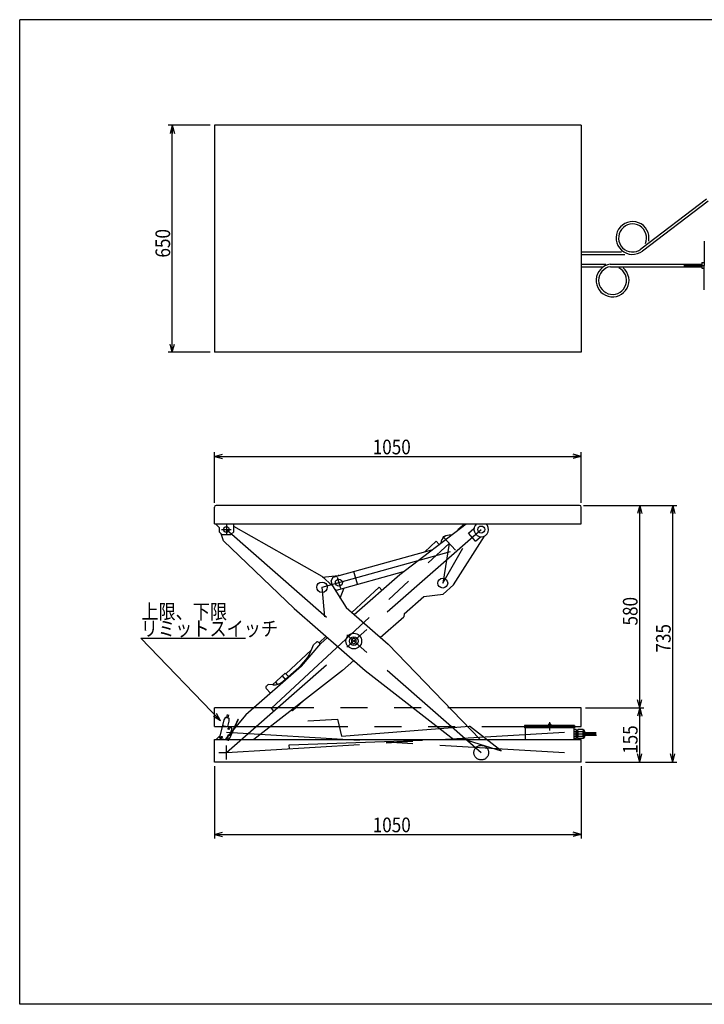
# Model space of a CAD drawing. Extents: x 22 to 354, y 12 to 247.
# Drawn here: x 22 to 185, y 12 to 247 of the extents above; entities that cross this region are included whole.
import ezdxf

# ---------------------------------------------------------------- set-up
doc = ezdxf.new("R2010")
doc.units = 0
for name, pattern in [('CENTER', [51, 31.8, -6.4, 6.4, -6.4]), ('DASHED', [19.1, 12.7, -6.4]), ('PHANTOM', [63.8, 31.8, -6.4, 6.4, -6.4, 6.4, -6.4])]:
    doc.linetypes.add(name, pattern=pattern)
doc.layers.get('0').update_dxf_attribs({"linetype": 'CONTINUOUS'})
doc.layers.add('LAYER002', color=7, linetype='CONTINUOUS')
doc.styles.add('ED_VECTOR', font='MONOTXT.SHX', dxfattribs={"bigfont": 'BIGFONT.SHX'})
doc.dimstyles.new('EDDIMINFO', dxfattribs={"dimtxt": 3.5, "dimasz": 2, "dimexe": 1, "dimexo": 1, "dimgap": 0.5, "dimtad": 1, "dimdec": 1, "dimtxsty": 'ED_VECTOR', "dimblk1": 'EDTIP_ARROW_S', "dimblk2": 'EDTIP_ARROW_E', "dimsah": 1, "dimcen": 2.5, "dimdle": 5, "dimclrd": 7, "dimclre": 7, "dimclrt": 3, "dimadec": 1, "dimazin": 3, "dimtfac": 1, "dimtmove": 0, "dimatfit": 3})

# ---------------------------------------------------------------- blocks, each defined once
blk = doc.blocks.new('BLKF014')
at = {"color": 1, "linetype": 'CONTINUOUS'}
for p, q in [((147.828637, 78.334573), (147.828637, 78.267906)), ((148.578637, 78.334573), (147.828637, 78.334573)), ((147.91197, 78.517906), (147.91197, 78.334573)), ((148.495304, 78.417906), (147.91197, 78.417906)), ((148.378637, 78.634573), (148.028637, 78.634573)), ((148.2903, 78.334573), (148.091533, 78.417906)), ((148.495304, 78.517906), (148.495304, 78.334573)), ((148.495304, 78.517906), (148.495304, 78.417906)), ((148.578637, 78.334573), (148.578637, 78.267906))]:
    blk.add_line(p, q, dxfattribs=at)
for centre, start, end in [((148.028637, 78.517906), 90, 180), ((148.378637, 78.517906), 360, 90)]:
    blk.add_arc(centre, 0.116667, start, end, dxfattribs=at)
blk = doc.blocks.new('EDTIP_ARROW_S')
at = {"color": 0, "linetype": 'CONTINUOUS'}
for q in [(-1, 0), (-0.965926, 0.258819), (-0.965926, -0.258819)]:
    blk.add_line((0, 0), q, dxfattribs=at)
blk = doc.blocks.new('EDTIP_ARROW_E')
at = {"color": 0, "linetype": 'CONTINUOUS'}
for q in [(-1, 0), (-0.965926, 0.258819), (-0.965926, -0.258819)]:
    blk.add_line((0, 0), q, dxfattribs=at)
blk = doc.blocks.new('*D14')
at = {"color": 7, "linetype": 'CONTINUOUS'}
for p, q in [((67.245304, 221.532422), (57.164963, 221.532422)), ((58.164963, 167.365755), (58.164963, 221.532422)), ((67.245304, 167.365755), (57.164963, 167.365755))]:
    blk.add_line(p, q, dxfattribs=at)
at = {"color": 7, "linetype": 'CONTINUOUS', "xscale": 2, "yscale": 2}
for name, p, rotation in [('EDTIP_ARROW_E', (58.164963, 221.532422), 90), ('EDTIP_ARROW_S', (58.164963, 167.365755), 270)]:
    blk.add_blockref(name, p, dxfattribs=dict(at, rotation=rotation))
at = {"color": 3, "linetype": 'CONTINUOUS', "style": 'ED_VECTOR', "width": 0.857143}
blk.add_text('650', height=3.5, rotation=90, dxfattribs=at).set_placement((57.664968, 189.949097))
blk = doc.blocks.new('*D15')
at = {"color": 7, "linetype": 'CONTINUOUS'}
for p, q in [((156.745304, 82.476239), (170.692788, 82.476239)), ((169.692788, 69.559573), (169.692788, 82.476239)), ((156.745304, 69.559573), (170.692788, 69.559573))]:
    blk.add_line(p, q, dxfattribs=at)
at = {"color": 7, "linetype": 'CONTINUOUS', "xscale": 2, "yscale": 2}
for name, p, rotation in [('EDTIP_ARROW_E', (169.692788, 82.476239), 90), ('EDTIP_ARROW_S', (169.692788, 69.559573), 270)]:
    blk.add_blockref(name, p, dxfattribs=dict(at, rotation=rotation))
at = {"color": 3, "linetype": 'CONTINUOUS', "style": 'ED_VECTOR', "width": 0.857143}
blk.add_text('155', height=3.5, rotation=90, dxfattribs=at).set_placement((169.19279, 71.517904))
blk = doc.blocks.new('*D16')
at = {"color": 7, "linetype": 'CONTINUOUS'}
for p, q in [((156.328637, 130.826239), (170.692788, 130.826239)), ((169.692788, 82.476239), (169.692788, 130.826239))]:
    blk.add_line(p, q, dxfattribs=at)
at = {"color": 7, "linetype": 'CONTINUOUS', "xscale": 2, "yscale": 2}
for name, p, rotation in [('EDTIP_ARROW_E', (169.692788, 130.826239), 90), ('EDTIP_ARROW_S', (169.692788, 82.476239), 270)]:
    blk.add_blockref(name, p, dxfattribs=dict(at, rotation=rotation))
at = {"color": 3, "linetype": 'CONTINUOUS', "style": 'ED_VECTOR', "width": 0.857143}
blk.add_text('580', height=3.5, rotation=90, dxfattribs=at).set_placement((169.19278, 102.151235))
blk = doc.blocks.new('*D17')
at = {"color": 7, "linetype": 'CONTINUOUS'}
for p, q in [((156.328637, 130.826239), (178.594801, 130.826239)), ((177.594801, 69.559573), (177.594801, 130.826239)), ((156.745304, 69.559573), (178.594801, 69.559573))]:
    blk.add_line(p, q, dxfattribs=at)
at = {"color": 7, "linetype": 'CONTINUOUS', "xscale": 2, "yscale": 2}
for name, p, rotation in [('EDTIP_ARROW_E', (177.594801, 130.826239), 90), ('EDTIP_ARROW_S', (177.594801, 69.559573), 270)]:
    blk.add_blockref(name, p, dxfattribs=dict(at, rotation=rotation))
at = {"color": 3, "linetype": 'CONTINUOUS', "style": 'ED_VECTOR', "width": 0.857143}
blk.add_text('735', height=3.5, rotation=90, dxfattribs=at).set_placement((177.094808, 95.692902))
blk = doc.blocks.new('*D20')
at = {"color": 7, "linetype": 'CONTINUOUS'}
for p, q in [((68.245304, 68.559573), (68.245304, 51.316208)), ((155.745304, 68.559573), (155.745304, 51.316208)), ((68.245304, 52.316208), (155.745304, 52.316208))]:
    blk.add_line(p, q, dxfattribs=at)
at = {"color": 7, "linetype": 'CONTINUOUS', "xscale": 2, "yscale": 2, "rotation": 180}
blk.add_blockref('EDTIP_ARROW_S', (68.245304, 52.316208), dxfattribs=at)
at = {"color": 7, "linetype": 'CONTINUOUS', "xscale": 2, "yscale": 2}
blk.add_blockref('EDTIP_ARROW_E', (155.745304, 52.316208), dxfattribs=at)
at = {"color": 3, "linetype": 'CONTINUOUS', "style": 'ED_VECTOR', "width": 0.857143}
blk.add_text('1050', height=3.5, dxfattribs=at).set_placement((105.9953, 52.816208))
blk = doc.blocks.new('*D21')
at = {"color": 7, "linetype": 'CONTINUOUS'}
for p, q in [((68.245304, 131.409573), (68.245304, 143.4995)), ((155.745304, 131.409573), (155.745304, 143.4995)), ((68.245304, 142.4995), (155.745304, 142.4995))]:
    blk.add_line(p, q, dxfattribs=at)
at = {"color": 7, "linetype": 'CONTINUOUS', "xscale": 2, "yscale": 2, "rotation": 180}
blk.add_blockref('EDTIP_ARROW_S', (68.245304, 142.4995), dxfattribs=at)
at = {"color": 7, "linetype": 'CONTINUOUS', "xscale": 2, "yscale": 2}
blk.add_blockref('EDTIP_ARROW_E', (155.745304, 142.4995), dxfattribs=at)
at = {"color": 3, "linetype": 'CONTINUOUS', "style": 'ED_VECTOR', "width": 0.857143}
blk.add_text('1050', height=3.5, dxfattribs=at).set_placement((105.9953, 142.999502))
blk = doc.blocks.new('BLKF025')
at = {"color": 1, "linetype": 'CONTINUOUS'}
for p, q in [((70.860021, 80.245677), (70.492181, 79.637865)), ((70.860021, 80.245677), (71.666323, 80.044102)), ((71.281548, 80.905574), (71.101482, 80.185312)), ((71.604928, 80.824729), (71.424863, 80.104467)), ((71.666323, 80.044102), (71.704859, 79.334695)), ((70.121234, 78.325872), (69.413838, 75.49629)), ((70.121234, 78.325872), (72.231294, 77.798357)), ((70.492181, 79.637865), (70.161656, 78.315767)), ((71.704859, 79.334695), (71.374335, 78.012597)), ((73.887175, 79.717262), (71.700366, 74.85287)), ((72.352562, 77.596244), (71.926792, 75.893166)), ((73.811169, 79.751431), (72.051471, 75.837116)), ((72.352562, 77.596244), (72.231294, 77.798357)), ((73.887175, 79.717262), (73.811169, 79.751431)), ((69.413838, 75.49629), (69.535106, 75.294177)), ((69.535106, 75.294177), (71.483476, 74.807085)), ((71.519428, 76.076298), (71.058148, 75.050215)), ((72.051471, 75.837116), (71.519428, 76.076298)), ((72.307737, 76.407162), (72.080797, 76.509184)), ((72.341906, 76.483168), (72.10133, 76.59132)), ((71.590191, 74.811033), (71.058148, 75.050215)), ((71.532947, 74.836767), (71.483476, 74.807085))]:
    blk.add_line(p, q, dxfattribs=at)
for centre, radius in [((71.645166, 77.515399), 0.166667), ((69.947417, 75.534691), 0.166667), ((71.422842, 75.251733), 0.083333)]:
    blk.add_circle(centre, radius, dxfattribs=at)
blk.add_arc((71.62436, 74.887039), 0.083333, 245.793487, 335.793487, dxfattribs=at)
blk = doc.blocks.new('EDDIM026')
at = {"color": 7, "linetype": 'CONTINUOUS'}
for p, q in [((69.694432, 79.385135), (50.676751, 99.1556)), ((50.676751, 99.1556), (75.676751, 99.1556))]:
    blk.add_line(p, q, dxfattribs=at)
at = {"color": 7, "linetype": 'CONTINUOUS', "xscale": 2, "yscale": 2, "rotation": 313.888168}
blk.add_blockref('EDTIP_ARROW_S', (69.694432, 79.385135), dxfattribs=at)
at = {"color": 3, "linetype": 'CONTINUOUS', "style": 'ED_VECTOR', "width": 0.857143}
blk.add_text('リミットスイッチ', height=3.5, dxfattribs=at).set_placement((50.676748, 99.655599))

msp = doc.modelspace()

# ---------------------------------------------------------------- linework, layer by layer
at = {"color": 8, "linetype": 'CONTINUOUS'}
for p, q in [((155.745304, 221.532422), (68.245304, 221.532422)), ((68.245304, 221.532422), (68.245304, 167.365755)), ((155.745304, 221.532422), (155.745304, 167.365755)), ((185.653386, 203.851458), (170.008892, 191.97727)), ((186.006057, 203.386807), (170.361563, 191.512619)), ((185.11486, 193.907422), (185.11486, 188.740755)), ((155.745304, 191.299088), (165.365718, 191.299088)), ((155.745304, 190.715755), (166.1892, 190.715755)), ((155.745304, 188.365755), (161.625915, 188.365755)), ((162.663192, 188.365755), (180.25239, 188.365755)), ((180.25239, 188.365755), (184.531527, 188.365755)), ((184.531527, 188.657422), (184.531527, 188.365755)), ((184.531527, 188.365755), (184.531527, 187.782422)), ((184.61486, 188.740755), (185.11486, 188.740755)), ((155.745304, 187.782422), (160.733674, 187.782422)), ((162.707578, 187.782422), (180.25239, 187.782422)), ((180.25239, 187.782422), (184.531527, 187.782422)), ((184.531527, 187.782422), (184.531527, 187.490755)), ((184.61486, 187.407422), (185.11486, 187.407422)), ((185.11486, 182.240755), (185.11486, 187.407422)), ((155.745304, 167.365755), (68.245304, 167.365755)), ((68.245304, 126.409573), (68.245304, 130.409573)), ((155.328637, 130.826239), (68.66197, 130.826239)), ((155.745304, 126.409573), (155.745304, 130.409573)), ((68.245304, 126.409573), (155.745304, 126.409573)), ((68.51197, 126.376239), (69.345304, 125.542906)), ((69.345304, 125.542906), (69.345304, 124.542906)), ((69.345304, 124.542906), (70.01197, 123.876239)), ((72.178637, 123.876239), (72.845304, 124.542906)), ((72.845304, 124.542906), (72.845304, 126.409573)), ((93.910779, 113.81796), (72.845304, 125.781278)), ((112.463592, 114.360042), (128.272007, 126.409573)), ((126.343387, 125.073346), (127.869446, 126.409573)), ((128.852287, 124.168764), (130.162539, 125.316028)), ((70.372168, 122.355242), (69.822467, 124.065742)), ((70.01197, 123.876239), (72.178637, 123.876239)), ((70.372168, 122.355242), (87.268253, 106.231758)), ((118.443021, 119.725891), (121.172605, 122.25154)), ((121.852645, 121.51659), (121.172605, 122.25154)), ((125.294724, 111.850019), (132.677829, 123.495106)), ((130.499194, 122.287887), (128.852287, 124.168764)), ((130.499194, 122.287887), (131.680856, 123.322558)), ((96.530527, 113.649919), (120.109607, 120.188007)), ((96.418614, 111.622084), (93.910779, 113.81796)), ((94.027611, 113.715661), (97.768267, 114.051352)), ((96.066234, 112.829358), (96.530527, 113.649919)), ((96.395341, 111.642462), (96.066234, 112.829358)), ((97.376666, 110.59839), (113.333191, 115.022871)), ((102.355476, 111.978932), (101.509337, 115.030461)), ((101.549391, 104.8035), (112.463592, 114.360042)), ((96.418614, 111.622084), (99.654491, 106.462687)), ((96.886823, 110.875555), (97.376666, 110.59839)), ((98.266976, 108.674989), (99.207088, 111.105936)), ((101.029, 105.259158), (107.532385, 111.276659)), ((108.163362, 110.594734), (107.532385, 111.276659)), ((125.294724, 111.850019), (122.786889, 109.654142)), ((113.467279, 104.960468), (118.202908, 109.039233)), ((118.202908, 109.039233), (122.786889, 109.654142)), ((87.268253, 106.231758), (104.196142, 91.409593)), ((99.654491, 106.462687), (109.685833, 97.679181)), ((107.811128, 99.320684), (113.411471, 104.224379)), ((113.466401, 104.96149), (113.411471, 104.224379)), ((93.207657, 98.022167), (94.878501, 99.568178)), ((93.654826, 97.89097), (95.224404, 99.265302)), ((101.486141, 99.108148), (100.902808, 98.77136)), ((100.902808, 98.77136), (100.902808, 98.097785)), ((102.069475, 98.77136), (101.486141, 99.108148)), ((102.069475, 98.097785), (102.069475, 98.77136)), ((85.23731, 90.647305), (91.424501, 96.372235)), ((88.984439, 92.472382), (93.654826, 97.89097)), ((91.844038, 97.523836), (92.549393, 98.14145)), ((93.137357, 98.102455), (93.489989, 97.699726)), ((100.902808, 98.097785), (101.486141, 97.760997)), ((101.486141, 97.760997), (102.069475, 98.097785)), ((109.685833, 97.679181), (131.673649, 74.976239)), ((88.984439, 92.472382), (75.692911, 80.834238)), ((84.548629, 88.809887), (88.373078, 92.158599)), ((98.776141, 91.409593), (101.486141, 93.782486)), ((98.776141, 91.409593), (77.604654, 74.976239)), ((82.065981, 87.996748), (85.09582, 90.80022)), ((84.361825, 90.121065), (85.115649, 89.306374)), ((85.09582, 90.80022), (85.868283, 89.965385)), ((104.196142, 91.409593), (125.367628, 74.976239)), ((80.59818, 87.123073), (81.586324, 85.994547)), ((81.040401, 88.064104), (80.637175, 87.711037)), ((82.132164, 87.991696), (81.040401, 88.064104)), ((82.771505, 88.649561), (83.268346, 88.112602)), ((86.868234, 81.768013), (89.542118, 84.242125)), ((75.692911, 80.834238), (70.761384, 74.976239)), ((86.868234, 81.768013), (86.653561, 82.00002)), ((154.16197, 78.267906), (142.245304, 78.267906)), ((142.245304, 78.267906), (142.245304, 77.767906)), ((142.395304, 77.767906), (142.245304, 77.767906)), ((142.395304, 77.767906), (142.395304, 74.976239)), ((154.01197, 77.767906), (142.395304, 77.767906)), ((154.01197, 77.767906), (154.01197, 74.976239)), ((154.16197, 77.767906), (154.01197, 77.767906)), ((154.16197, 78.267906), (154.16197, 77.767906)), ((68.66197, 74.976239), (69.491111, 75.80538)), ((154.523598, 77.333771), (154.01197, 77.333771)), ((154.523598, 76.804533), (154.01197, 76.804533)), ((154.523598, 75.697945), (154.01197, 75.697945)), ((154.595304, 77.209573), (154.523598, 77.333771)), ((154.595304, 75.292906), (154.523598, 75.168708)), ((154.595304, 77.209573), (154.595304, 75.292906)), ((154.890478, 77.112583), (154.595304, 77.112583)), ((154.890478, 75.389896), (154.595304, 75.389896)), ((154.756614, 77.058718), (154.662043, 77.112583)), ((154.756614, 75.44376), (154.662043, 75.389896)), ((154.756614, 77.112583), (154.756614, 75.389896)), ((154.890478, 77.058718), (154.756614, 77.058718)), ((154.890478, 75.44376), (154.756614, 75.44376)), ((154.890478, 77.209573), (154.962184, 77.333771)), ((154.890478, 77.209573), (154.890478, 75.292906)), ((154.890478, 75.292906), (154.962184, 75.168708)), ((156.181173, 77.333771), (154.962184, 77.333771)), ((156.181173, 76.804533), (154.962184, 76.804533)), ((156.181173, 75.697945), (154.962184, 75.697945)), ((156.252879, 77.209573), (156.181173, 77.333771)), ((156.252879, 75.292906), (156.181173, 75.168708)), ((156.252879, 77.209573), (156.252879, 75.292906)), ((156.26197, 77.209573), (156.252879, 77.209573)), ((156.26197, 75.292906), (156.252879, 75.292906)), ((156.51197, 76.959573), (156.51197, 75.542906)), ((159.309302, 76.567906), (156.51197, 76.567906)), ((159.418993, 75.934573), (156.51197, 75.934573)), ((68.245304, 69.559573), (68.245304, 74.976239)), ((68.245304, 74.976239), (155.745304, 74.976239)), ((154.523598, 75.168708), (154.01197, 75.168708)), ((156.181173, 75.168708), (154.962184, 75.168708)), ((155.745304, 69.559573), (155.745304, 74.976239)), ((155.745304, 69.559573), (68.245304, 69.559573))]:
    msp.add_line(p, q, dxfattribs=at)
at = {"color": 5, "linetype": 'CENTER'}
msp.add_line((180.25239, 188.074088), (185.11486, 188.074088), dxfattribs=at)
at = {"color": 2, "linetype": 'CONTINUOUS'}
for p in [(185.11486, 188.740755), (185.11486, 187.407422)]:
    msp.add_line(p, (185.11486, 188.074088), dxfattribs=at)
at = {"color": 7, "linetype": 'CENTER'}
for p, q in [((69.895304, 125.059573), (72.26197, 125.059573)), ((71.078637, 126.242906), (71.078637, 123.876239)), ((71.078637, 71.809573), (131.893646, 125.059573)), ((71.078637, 125.059573), (131.893646, 71.809573)), ((122.774225, 123.342728), (125.780407, 120.093811)), ((81.822726, 82.435568), (124.277316, 121.71827)), ((93.902068, 111.278016), (127.468884, 120.585538)), ((124.277316, 121.71827), (122.71817, 112.262619)), ((122.71817, 112.262619), (127.468884, 120.585538)), ((97.549316, 113.718234), (98.289204, 111.049887)), ((94.53519, 104.223035), (93.902068, 111.278016)), ((82.426592, 81.745913), (81.822726, 82.435568)), ((90.491496, 79.393964), (97.563883, 79.787616)), ((97.563883, 79.787616), (98.540502, 75.73702)), ((98.540502, 75.73702), (129.117975, 78.109845)), ((136.675316, 72.216895), (129.117975, 78.109845)), ((148.203637, 79.10925), (148.203637, 77.07423)), ((71.078637, 71.809573), (151.762304, 76.726239)), ((71.078637, 76.726239), (151.762304, 71.809573)), ((159.324972, 76.251239), (154.01197, 76.251239)), ((71.078637, 70.142906), (71.078637, 73.540408)), ((86.078287, 73.641982), (127.54014, 75.113243)), ((86.134043, 72.727013), (86.078287, 73.641982)), ((127.54014, 75.113243), (136.675316, 72.216895)), ((69.245304, 71.809573), (71.078637, 71.809573))]:
    msp.add_line(p, q, dxfattribs=at)
at = {"color": 1, "linetype": 'CONTINUOUS'}
for p, q in [((122.774225, 123.342728), (122.615738, 122.831445)), ((123.296252, 123.461116), (122.774225, 123.342728)), ((124.872862, 123.818668), (124.410565, 123.713826))]:
    msp.add_line(p, q, dxfattribs=at)
at = {"color": 5, "linetype": 'PHANTOM'}
for p, q in [((68.245304, 78.059573), (68.245304, 82.476239)), ((155.745304, 82.476239), (68.245304, 82.476239)), ((155.745304, 78.059573), (155.745304, 82.476239)), ((68.245304, 78.059573), (155.745304, 78.059573))]:
    msp.add_line(p, q, dxfattribs=at)
at = {"color": 8, "linetype": 'CONTINUOUS'}
for centre, radius in [((71.078637, 125.059573), 0.666667), ((131.893646, 125.059573), 0.833333), ((97.917237, 112.391356), 0.833333), ((122.71817, 112.262619), 1.166667), ((93.902068, 111.278016), 1.25), ((101.486141, 98.434573), 1.875), ((101.486141, 98.434573), 1.041667)]:
    msp.add_circle(centre, radius, dxfattribs=at)
at = {"color": 8, "linetype": 'DASHED'}
msp.add_circle((131.893646, 71.809573), 1.75, dxfattribs=at)
at = {"color": 8, "linetype": 'CONTINUOUS'}
for centre, radius, start, end in [((167.993629, 194.632422), 3.916667, 349.243604, 307.198537), ((167.993629, 194.632422), 3.333333, 336.528943, 307.198537), ((163.232975, 184.490755), 3.916667, 98.364875, 49.860785), ((184.61486, 188.657422), 0.083333, 90, 180), ((163.232975, 184.490755), 3.333333, 99.068722, 63.817766), ((184.61486, 187.490755), 0.083333, 180, 270), ((68.66197, 130.409573), 0.416667, 90, 180), ((155.328637, 130.409573), 0.416667, 0, 90), ((131.893646, 125.059573), 1.75, 129.517653, 50.482347), ((124.277316, 121.71827), 2, 78.214098, 176.416836), ((97.917237, 112.391356), 1.666667, 87.30294, 95.128053), ((80.687511, 100.936023), 11.666667, 311.205592, 342.993922), ((92.823878, 97.82797), 0.416667, 41.205592, 131.205592), ((80.911659, 87.397558), 0.416667, 131.205592, 221.205592), ((82.352753, 91.317723), 3.333333, 266.205592, 311.205592), ((154.084338, 77.069152), 0.512809, 328.934419, 23.174644), ((152.424802, 76.251239), 2.170502, 345.231439, 14.768561), ((154.084338, 75.433326), 0.512809, 336.825356, 31.065581), ((155.401444, 77.069152), 0.512809, 156.825356, 211.065581), ((155.401444, 75.433326), 0.512809, 148.934419, 203.174644), ((157.06098, 76.251239), 2.170502, 165.231439, 194.768561), ((155.741913, 77.069152), 0.512809, 328.934419, 23.174644), ((154.082377, 76.251239), 2.170502, 345.231439, 14.768561), ((155.741913, 75.433326), 0.512809, 336.825356, 31.065581), ((156.26197, 76.959573), 0.25, 0, 90), ((156.26197, 75.542906), 0.25, 270, 0)]:
    msp.add_arc(centre, radius, start, end, dxfattribs=at)
at = {"layer": 'LAYER002', "color": 3, "linetype": 'CONTINUOUS'}
for p, q in [((353.822857, 246.72), (21.769214, 246.72)), ((21.769214, 11.756217), (21.769214, 246.72)), ((353.822857, 11.756217), (21.769214, 11.756217))]:
    msp.add_line(p, q, dxfattribs=at)

# ---------------------------------------------------------------- block references
for name in ['EDDIM026', 'BLKF025', 'BLKF014']:
    msp.add_blockref(name, (0, 0))

# ---------------------------------------------------------------- texts
at = {"color": 3, "linetype": 'CONTINUOUS', "style": 'ED_VECTOR', "width": 0.857143}
msp.add_text('上限、下限', height=3.5, dxfattribs=at).set_placement((50.805435, 103.713826))

# ---------------------------------------------------------------- dimensions: what is measured, and where the dimension line sits
for p1, p2, distance, picture, middle in [((67.328637, 167.365755), (67.328637, 221.532422), 9.163674, '*D14', (57.664968, 194.449097)), ((68.245304, 131.326239), (155.745304, 131.326239), 11.173261, '*D21', (111.9953, 142.999502)), ((156.245304, 82.476239), (156.245304, 130.826239), -13.447484, '*D16', (169.19278, 106.651235)), ((156.66197, 69.559573), (156.66197, 82.476239), -13.030818, '*D15', (169.19279, 76.017904)), ((68.245304, 68.642906), (155.745304, 68.642906), -16.326698, '*D20', (111.9953, 52.816208))]:
    dim = msp.add_aligned_dim(p1=p1, p2=p2, distance=distance, dimstyle='EDDIMINFO', override={"dimblk1": 'EDTIP_ARROW_S', "dimblk2": 'EDTIP_ARROW_E', "dimsah": 1})
    dim.commit()
    dim.dimension.update_dxf_attribs({"geometry": picture, "text_midpoint": middle})
dim = msp.add_linear_dim(base=(177.594801, 130.826239), p1=(156.66197, 69.559573), p2=(156.245304, 130.826239), angle=270, dimstyle='EDDIMINFO', override={"dimblk1": 'EDTIP_ARROW_S', "dimblk2": 'EDTIP_ARROW_E', "dimsah": 1})
dim.commit()
dim.dimension.update_dxf_attribs({"geometry": '*D17', "text_midpoint": (177.094808, 100.192902)})

doc.saveas('drawing.dxf')
